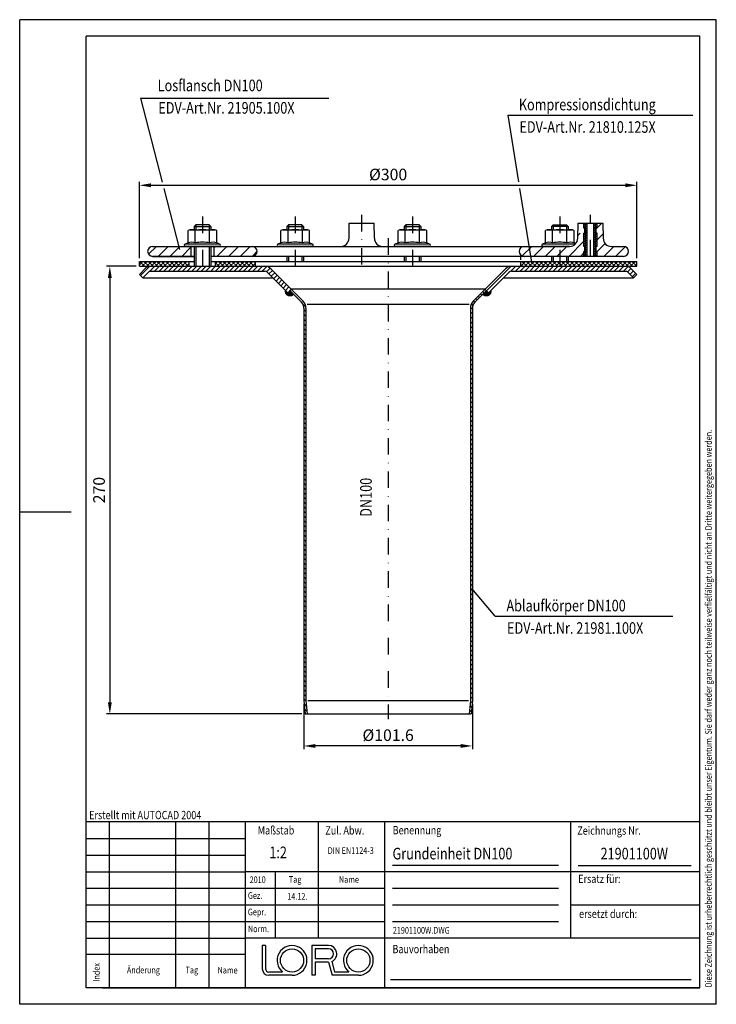
# Model space of a CAD drawing. Extents: x 0 to 420, y 0 to 594.
import ezdxf
from ezdxf.enums import TextEntityAlignment as Align

# ---------------------------------------------------------------- set-up
doc = ezdxf.new("R2010")
doc.units = 0
doc.header["$LTSCALE"] = 20
doc.header["$MEASUREMENT"] = 0
doc.linetypes.add('AUSGEZOGEN', pattern=[0])
doc.linetypes.add('STRICHPUNKT', pattern=[1, 0.5, -0.25, 0, -0.25])
doc.layers.get('DEFPOINTS').update_dxf_attribs({"linetype": 'AUSGEZOGEN'})
for name, color, linetype in [('BEM', 7, 'Continuous'), ('HILF', 2, 'Continuous'), ('MITTEL', 2, 'STRICHPUNKT'), ('SCHRAFF', 7, 'AUSGEZOGEN'), ('STEMPEL', 3, 'Continuous'), ('TEXT', 7, 'Continuous'), ('VOLL', 1, 'Continuous')]:
    doc.layers.add(name, color=color, linetype=linetype)
doc.styles.add('GREEKS', font='SIMPLEX.shx', dxfattribs={"width": 0.8})
doc.styles.get("Standard").update_dxf_attribs({"font": 'simplex.shx', "width": 0.8})
doc.dimstyles.get("Standard").update_dxf_attribs({"dimtxt": 0.18, "dimasz": 0.18, "dimexe": 0.18, "dimexo": 0.0625, "dimgap": 0.09, "dimtad": 0, "dimtih": 1, "dimtoh": 1, "dimdec": 4, "dimzin": 0, "dimdsep": 46, "dimtxsty": 'Standard', "dimcen": 0.09, "dimadec": 0, "dimazin": 0, "dimtfac": 1, "dimtdec": 4, "dimtofl": 0, "dimtmove": 0, "dimatfit": 3, "dimfxl": 0, "dimtolj": 1, "dimtzin": 0, "dimarcsym": 0})
pattern_1 = [(45, (-27.0527, 169.9072), (-1.4142136, 1.4142136), [])]

# ---------------------------------------------------------------- blocks, each defined once
blk = doc.blocks.new('LOGO')
for p, q in [((2.6, -4.77), (2.6, -11.77)), ((3.6, -4.77), (2.6, -4.77)), ((3.6, -4.77), (3.6, -11.77)), ((17.6, -4.77), (17.6, -13.77)), ((22.6, -4.77), (17.6, -4.77)), ((22.6, -5.77), (18.6, -5.77)), ((18.6, -5.77), (18.6, -8.77)), ((22.6, -8.77), (18.6, -8.77)), ((22.6, -9.77), (18.6, -9.77)), ((18.6, -9.77), (18.6, -13.77)), ((22.6, -9.77), (23.67, -13.77)), ((23.57, -9.51), (24.44, -12.77)), ((8.77, -12.77), (4.6, -12.77)), ((11.6, -13.77), (4.6, -13.77)), ((18.6, -13.77), (17.6, -13.77)), ((31.6, -13.77), (23.67, -13.77)), ((28.77, -12.77), (24.44, -12.77))]:
    blk.add_line(p, q)
for centre in [(11.6, -9.27), (31.6, -9.27)]:
    blk.add_circle(centre, 3.5)
for centre, radius, start, end in [((11.6, -9.27), 4.5, 270, 231.0576), ((22.6, -7.27), 2.5, 270, 270), ((22.6, -7.27), 2.5, 293.1162, 90), ((22.6, -7.27), 1.5, 270, 90), ((31.6, -9.27), 4.5, 270, 231.0576), ((4.6, -11.77), 2, 180, 270), ((4.6, -11.77), 1, 180, 270)]:
    blk.add_arc(centre, radius, start, end)
blk = doc.blocks.new('*D1')
at = {"layer": 'BEM', "color": 0, "lineweight": -2}
for p, q in [((72.14, 450.22), (72.14, 496.11)), ((79.14, 494.11), (365.14, 494.11)), ((372.14, 450.22), (372.14, 496.11))]:
    blk.add_line(p, q, dxfattribs=at)
at = {"layer": 'BEM', "color": 0}
for points in [[(79.14, 495.28), (79.14, 492.94), (72.14, 494.11)], [(365.14, 495.28), (365.14, 492.94), (372.14, 494.11)]]:
    blk.add_solid(points, dxfattribs=at)
at = {"layer": 'DEFPOINTS', "color": 0}
for p in [(372.14, 494.11), (72.14, 448.22), (372.14, 448.22)]:
    blk.add_point(p, dxfattribs=at)
at = {"layer": 'BEM', "color": 1, "insert": (222.14, 500.61), "char_height": 7, "attachment_point": 5}
blk.add_mtext('\\A1;%%c300', dxfattribs=at)
blk = doc.blocks.new('*D2')
at = {"layer": 'BEM', "color": 0, "lineweight": -2}
for p, q in [((70.14, 445.22), (52.34, 445.22)), ((54.34, 438.22), (54.34, 182.22)), ((170.04, 175.22), (52.34, 175.22))]:
    blk.add_line(p, q, dxfattribs=at)
at = {"layer": 'BEM', "color": 0}
for points in [[(53.18, 438.22), (55.51, 438.22), (54.34, 445.22)], [(53.18, 182.22), (55.51, 182.22), (54.34, 175.22)]]:
    blk.add_solid(points, dxfattribs=at)
at = {"layer": 'DEFPOINTS', "color": 0}
for p in [(72.14, 445.22), (54.34, 175.22), (172.04, 175.22)]:
    blk.add_point(p, dxfattribs=at)
at = {"layer": 'BEM', "color": 1, "insert": (47.84, 310.22), "char_height": 7, "attachment_point": 5, "rotation": 90}
blk.add_mtext('\\A1;270', dxfattribs=at)
blk = doc.blocks.new('*D3')
at = {"layer": 'BEM', "color": 0, "lineweight": -2}
for p, q in [((171.34, 181.22), (171.34, 153.86)), ((272.94, 181.22), (272.94, 153.86)), ((265.94, 155.86), (178.34, 155.86))]:
    blk.add_line(p, q, dxfattribs=at)
at = {"layer": 'BEM', "color": 0}
for points in [[(178.34, 157.03), (178.34, 154.69), (171.34, 155.86)], [(265.94, 157.03), (265.94, 154.69), (272.94, 155.86)]]:
    blk.add_solid(points, dxfattribs=at)
at = {"layer": 'DEFPOINTS', "color": 0}
for p in [(171.34, 183.22), (272.94, 183.22), (171.34, 155.86)]:
    blk.add_point(p, dxfattribs=at)
at = {"layer": 'BEM', "color": 1, "insert": (222.14, 162.36), "char_height": 7, "attachment_point": 5}
blk.add_mtext('\\A1;%%c101.6', dxfattribs=at)

msp = doc.modelspace()

# ---------------------------------------------------------------- hatches: boundary and pattern name
at = {"layer": 'SCHRAFF'}
h = msp.add_hatch(dxfattribs=at)
h.set_pattern_fill('_USER', color=256, scale=5, angle=45, style=0, pattern_type=0)
h.set_pattern_definition([(45, (0, 0), (-3.535534, 3.535534), [])])
h.paths.add_polyline_path([(103.141, 457.218), (80.141, 457.218, 1), (80.141, 451.218), (103.141, 451.218)])
h.paths.add_polyline_path([(140.141, 457.218), (117.141, 457.218), (117.141, 451.218), (140.141, 451.218, 1)])
h.paths.add_polyline_path([(340.141, 454.218), (340.641, 454.218), (340.641, 457.218), (340.141, 457.218), (340.141, 463.521), (336.557, 466.383), (336.482, 462.131, -0.4091108), (331.483, 457.218), (304.141, 457.218, 1), (304.141, 451.218), (340.141, 451.218)])
h.paths.add_polyline_path([(364.141, 457.218), (356.799, 457.218, -0.4091108), (351.8, 462.131), (351.641, 471.218), (348.141, 471.218), (348.141, 468.218), (347.641, 468.218), (347.641, 465.218), (348.141, 465.218), (348.141, 457.218), (347.641, 457.218), (347.641, 454.218), (348.141, 454.218), (348.141, 451.218), (364.141, 451.218, 1)])
h = msp.add_hatch(dxfattribs=at)
h.set_pattern_fill('_USER', color=256, angle=135, style=0, pattern_type=0)
h.set_pattern_definition([(135, (-2.859, -51.8055), (-0.7071068, -0.7071068), [])])
h.paths.add_polyline_path([(341.141, 471.218), (340.141, 471.218), (340.141, 468.218), (340.641, 468.218), (340.641, 465.218), (340.141, 465.218), (340.141, 457.218), (340.641, 457.218), (340.641, 454.218), (340.141, 454.218), (340.141, 451.218), (341.141, 451.218)])
h.paths.add_polyline_path([(342.141, 471.218), (341.141, 471.218), (341.141, 451.218), (341.367, 451.218), (342.141, 453.482)])
h.paths.add_polyline_path([(347.141, 471.218), (346.141, 471.218), (346.141, 451.218), (347.141, 451.218)])
h.paths.add_polyline_path([(348.141, 471.218), (347.141, 471.218), (347.141, 451.218), (348.141, 451.218), (348.141, 454.218), (347.641, 454.218), (347.641, 457.218), (348.141, 457.218), (348.141, 465.218), (347.641, 465.218), (347.641, 468.218), (348.141, 468.218)])
h = msp.add_hatch(dxfattribs=at)
h.set_pattern_fill('NET', color=256, scale=15, angle=45, style=0)
h.set_pattern_definition([(45, (-26.2285, -34.1232), (-1.325825, 1.325825), []), (135, (-26.2285, -34.1232), (-1.325825, -1.325825), [])])
h.paths.add_polyline_path([(372.141, 448.218), (325.616, 448.218), (325.616, 445.218), (372.141, 445.218)])
h.paths.add_polyline_path([(325.616, 448.218), (302.141, 448.218), (302.141, 445.218), (325.616, 445.218)])
h.paths.add_polyline_path([(142.141, 448.218), (118.141, 448.218), (118.141, 445.218), (142.141, 445.218)])
h.paths.add_polyline_path([(102.141, 448.218), (72.141, 448.218), (72.141, 445.218), (102.141, 445.218)])
h = msp.add_hatch(dxfattribs=at)
h.set_pattern_fill('_USER', color=256, scale=2, angle=45, style=0, pattern_type=0)
h.set_pattern_definition(pattern_1)
h.paths.add_polyline_path([(78.269, 445.218, 0.1989124), (76.148, 444.339), (72.148, 440.339), (74.269, 438.218), (78.269, 442.218), (147.848, 442.218, -0.1989124), (149.262, 441.632), (161.677, 429.218), (163.798, 431.339), (151.384, 443.754, 0.1989124), (147.848, 445.218)])
h = msp.add_hatch(dxfattribs=at)
h.set_pattern_fill('_USER', color=256, scale=2, angle=45, style=0, pattern_type=0)
h.set_pattern_definition(pattern_1)
h.paths.add_polyline_path([(296.434, 445.218), (366.013, 445.218, -0.1989124), (368.134, 444.339), (372.134, 440.339), (370.013, 438.218), (366.013, 442.218), (296.434, 442.218, 0.1989124), (295.02, 441.632), (282.605, 429.218), (280.484, 431.339), (292.898, 443.754, -0.1989124)])
h = msp.add_hatch(dxfattribs=at)
h.set_pattern_fill('_USER', color=256, scale=0.1, style=0, pattern_type=0)
h.set_pattern_definition([(0, (-14.01119, 1.97846), (0, 0.1), [])])
h.paths.add_polyline_path([(284.303, 430.915), (282.605, 429.218), (280.06, 429.218), (279.211, 428.37, 0.7207592)])
h.paths.add_polyline_path([(281.333, 430.491), (280.06, 429.218), (282.605, 429.218)], flags=17)
h.paths.add_polyline_path([(162.949, 430.491), (161.677, 429.218), (164.222, 429.218)], flags=17)
h.paths.add_polyline_path([(165.071, 428.37), (164.222, 429.218), (161.677, 429.218), (159.979, 430.915, 0.7207592)])
h = msp.add_hatch(dxfattribs=at)
h.set_pattern_fill('_USER', color=256, scale=2, angle=135, style=0, pattern_type=0)
h.set_pattern_definition([(135, (-14.0112, 1.9785), (-1.4142136, -1.4142136), [])])
h.paths.add_polyline_path([(272.941, 420.028, -0.1989124), (274.405, 423.564), (281.333, 430.491), (280.484, 431.339), (273.557, 424.412, 0.1989124), (271.741, 420.028), (271.741, 183.27), (271.037, 175.218), (272.241, 175.218), (272.941, 183.218)])
h.paths.add_polyline_path([(172.541, 420.028, 0.1989124), (170.725, 424.412), (163.798, 431.339), (162.949, 430.491), (169.877, 423.564, -0.1989124), (171.341, 420.028), (171.341, 183.218), (172.041, 175.218), (173.246, 175.218), (172.541, 183.27)])

# ---------------------------------------------------------------- linework, layer by layer
at = {"layer": 'HILF'}
for p, q in [((0, 0), (0, 594)), ((420, 594), (0, 594)), ((420, 0), (420, 594)), ((106.141, 470.218), (106.141, 467.218)), ((114.141, 470.218), (114.141, 467.218)), ((162.141, 470.218), (162.141, 467.218)), ((170.141, 470.218), (170.141, 467.218)), ((232.76, 470.218), (232.76, 467.218)), ((240.76, 470.218), (240.76, 467.218)), ((321.616, 470.218), (321.616, 467.218)), ((329.616, 470.218), (329.616, 467.218)), ((341.141, 451.218), (341.141, 471.218)), ((347.141, 451.218), (347.141, 471.218)), ((106.141, 457.218), (106.141, 445.218)), ((114.141, 457.218), (114.141, 445.218)), ((162.141, 451.218), (162.141, 448.218)), ((170.141, 451.218), (170.141, 448.218)), ((232.76, 451.218), (232.76, 448.218)), ((240.76, 451.218), (240.76, 448.218)), ((321.616, 451.218), (321.616, 448.218)), ((329.616, 451.218), (329.616, 448.218)), ((173.35, 422.401), (270.932, 422.401)), ((31.088, 297), (0, 297)), ((173.741, 183.218), (270.541, 183.218)), ((40, 100), (136, 100)), ((40, 90), (136, 90)), ((224.774, 84.038), (324.835, 84.038)), ((336.724, 83.78), (404.859, 83.78)), ((40, 80), (136, 80)), ((40, 70), (136, 70)), ((136, 70), (220, 70)), ((224.774, 70), (324.835, 70)), ((40, 60), (136, 60)), ((136, 60), (220, 60)), ((224.774, 60), (324.835, 60)), ((40, 50), (136, 50)), ((136, 50), (220, 50)), ((224.774, 50), (324.835, 50)), ((40, 40), (136, 40)), ((223.491, 14.894), (404.859, 14.894)), ((420, 0), (0, 0))]:
    msp.add_line(p, q, dxfattribs=at)
for centre, radius, start, end in [((103.646, 453.97), 5.761, 67.925945, 112.074055), ((110.141, 437.32), 22.411, 78.859628, 101.140372), ((116.636, 453.97), 5.761, 67.925945, 112.074055), ((159.646, 453.97), 5.761, 67.925945, 112.074055), ((166.141, 437.32), 22.411, 78.859628, 101.140372), ((172.636, 453.97), 5.761, 67.925945, 112.074055), ((230.265, 453.97), 5.761, 67.925945, 112.074055), ((236.76, 437.32), 22.411, 78.859628, 101.140372), ((243.255, 453.97), 5.761, 67.925945, 112.074055), ((319.12, 453.97), 5.761, 67.925945, 112.074055), ((325.616, 437.32), 22.411, 78.859628, 101.140372), ((332.111, 453.97), 5.761, 67.925945, 112.074055)]:
    msp.add_arc(centre, radius, start, end, dxfattribs=at)
at = {"layer": 'MITTEL'}
for p, q in [((110.141, 475.218), (110.141, 445.218)), ((166.141, 475.218), (166.141, 445.218)), ((206.217, 446.218), (206.217, 476.218)), ((236.76, 475.218), (236.76, 445.218)), ((325.616, 475.218), (325.616, 445.218)), ((344.141, 451.218), (344.141, 476.218)), ((222.141, 462.218), (222.141, 171.986))]:
    msp.add_line(p, q, dxfattribs=at)
at = {"layer": 'SCHRAFF'}
for centre, start, end in [((162.949, 430.491), 171.869898, 315), ((281.333, 430.491), 225, 8.130102)]:
    msp.add_arc(centre, 3, start, end, dxfattribs=at)
at = {"layer": 'STEMPEL'}
for p, q in [((40, 10), (40, 584)), ((410, 584), (40, 584)), ((410, 10), (410, 584)), ((106.141, 470.218), (105.141, 469.218)), ((114.141, 470.218), (106.141, 470.218)), ((115.141, 469.218), (114.141, 470.218)), ((162.141, 470.218), (161.141, 469.218)), ((170.141, 470.218), (162.141, 470.218)), ((171.141, 469.218), (170.141, 470.218)), ((198.558, 462.131), (198.717, 471.218)), ((198.717, 471.218), (213.717, 471.218)), ((213.875, 462.131), (213.717, 471.218)), ((232.76, 470.218), (231.76, 469.218)), ((240.76, 470.218), (232.76, 470.218)), ((241.76, 469.218), (240.76, 470.218)), ((320.616, 469.218), (321.616, 470.218)), ((321.616, 470.218), (329.616, 470.218)), ((329.616, 470.218), (330.616, 469.218)), ((336.482, 462.131), (336.641, 471.218)), ((336.641, 471.218), (351.641, 471.218)), ((340.141, 468.218), (340.141, 471.218)), ((342.141, 451.218), (342.141, 471.218)), ((346.141, 451.218), (346.141, 471.218)), ((348.141, 468.218), (348.141, 471.218)), ((351.641, 471.218), (351.8, 462.131)), ((102.641, 467.218), (101.481, 466.907)), ((101.481, 459.308), (101.481, 466.907)), ((102.641, 467.218), (117.641, 467.218)), ((105.141, 469.218), (115.141, 469.218)), ((105.141, 469.218), (105.141, 467.218)), ((105.811, 459.308), (105.811, 466.907)), ((114.471, 459.308), (114.471, 466.907)), ((115.141, 469.218), (115.141, 467.218)), ((118.801, 466.907), (117.641, 467.218)), ((118.801, 459.308), (118.801, 466.907)), ((158.641, 467.218), (157.481, 466.907)), ((157.481, 459.308), (157.481, 466.907)), ((158.641, 467.218), (173.641, 467.218)), ((161.141, 469.218), (171.141, 469.218)), ((161.141, 469.218), (161.141, 467.218)), ((161.811, 459.308), (161.811, 466.907)), ((170.471, 459.308), (170.471, 466.907)), ((171.141, 469.218), (171.141, 467.218)), ((174.801, 466.907), (173.641, 467.218)), ((174.801, 459.308), (174.801, 466.907)), ((229.26, 467.218), (228.1, 466.907)), ((228.1, 459.308), (228.1, 466.907)), ((229.26, 467.218), (244.26, 467.218)), ((231.76, 469.218), (241.76, 469.218)), ((231.76, 469.218), (231.76, 467.218)), ((232.43, 459.308), (232.43, 466.907)), ((241.09, 459.308), (241.09, 466.907)), ((241.76, 469.218), (241.76, 467.218)), ((245.42, 466.907), (244.26, 467.218)), ((245.42, 459.308), (245.42, 466.907)), ((318.116, 467.218), (316.955, 466.907)), ((316.955, 459.308), (316.955, 466.907)), ((318.116, 467.218), (333.116, 467.218)), ((330.616, 469.218), (320.616, 469.218)), ((320.616, 469.218), (320.616, 467.218)), ((321.285, 459.308), (321.285, 466.907)), ((329.946, 459.308), (329.946, 466.907)), ((330.616, 469.218), (330.616, 467.218)), ((334.276, 466.907), (333.116, 467.218)), ((334.276, 459.308), (334.276, 466.907)), ((340.641, 468.218), (340.141, 468.218)), ((340.141, 457.218), (340.141, 465.218)), ((340.641, 465.218), (340.141, 465.218)), ((340.641, 465.218), (340.641, 468.218)), ((348.141, 468.218), (347.641, 468.218)), ((347.641, 465.218), (347.641, 468.218)), ((348.141, 465.218), (347.641, 465.218)), ((348.141, 457.218), (348.141, 465.218)), ((101.481, 459.308), (99.734, 458.673)), ((120.548, 458.673), (99.734, 458.673)), ((120.548, 458.673), (118.801, 459.308)), ((157.481, 459.308), (155.734, 458.673)), ((176.548, 458.673), (155.734, 458.673)), ((176.548, 458.673), (174.801, 459.308)), ((228.1, 459.308), (226.353, 458.673)), ((247.166, 458.673), (226.353, 458.673)), ((247.166, 458.673), (245.42, 459.308)), ((316.955, 459.308), (315.209, 458.673)), ((335.009, 458.673), (315.209, 458.673)), ((335.266, 458.948), (334.276, 459.308)), ((80.141, 457.218), (331.483, 457.218)), ((120.291, 457.218), (99.991, 457.218)), ((103.141, 457.218), (103.141, 451.218)), ((105.141, 457.218), (105.141, 445.218)), ((115.141, 457.218), (115.141, 445.218)), ((117.141, 457.218), (117.141, 451.218)), ((176.291, 457.218), (155.991, 457.218)), ((246.91, 457.218), (226.61, 457.218)), ((331.483, 457.218), (315.466, 457.218)), ((340.641, 457.218), (340.141, 457.218)), ((340.141, 451.218), (340.141, 454.218)), ((340.641, 454.218), (340.141, 454.218)), ((340.641, 454.218), (340.641, 457.218)), ((348.141, 457.218), (347.641, 457.218)), ((347.641, 454.218), (347.641, 457.218)), ((348.141, 454.218), (347.641, 454.218)), ((348.141, 451.218), (348.141, 454.218)), ((356.799, 457.218), (364.141, 457.218)), ((72.141, 448.218), (105.141, 448.218)), ((72.141, 445.218), (72.141, 448.218)), ((72.141, 445.218), (72.141, 447.218)), ((72.141, 445.218), (72.141, 447.218)), ((105.141, 451.218), (80.141, 451.218)), ((80.141, 451.218), (105.141, 451.218)), ((102.141, 445.218), (102.141, 448.218)), ((364.141, 451.218), (115.141, 451.218)), ((115.141, 448.218), (372.141, 448.218)), ((118.141, 445.218), (118.141, 448.218)), ((142.141, 445.218), (142.141, 448.218)), ((161.141, 451.218), (161.141, 448.218)), ((171.141, 451.218), (171.141, 448.218)), ((231.76, 451.218), (231.76, 448.218)), ((241.76, 451.218), (241.76, 448.218)), ((302.141, 449.218), (302.141, 451.218)), ((302.141, 445.218), (302.141, 448.218)), ((302.141, 445.218), (302.141, 447.218)), ((320.616, 451.218), (320.616, 448.218)), ((330.616, 451.218), (330.616, 448.218)), ((372.141, 445.218), (372.141, 448.218)), ((372.141, 445.218), (372.141, 448.218)), ((72.141, 445.218), (372.141, 445.218)), ((72.141, 445.218), (372.141, 445.218)), ((72.148, 440.339), (76.148, 444.339)), ((72.148, 440.339), (74.269, 438.218)), ((74.269, 438.218), (78.269, 442.218)), ((78.269, 445.218), (366.013, 445.218)), ((78.269, 442.218), (147.848, 442.218)), ((149.262, 441.632), (161.677, 429.218)), ((151.384, 443.754), (170.725, 424.412)), ((292.898, 443.754), (273.557, 424.412)), ((295.02, 441.632), (282.605, 429.218)), ((296.434, 442.218), (366.013, 442.218)), ((370.013, 438.218), (366.013, 442.218)), ((372.147, 440.326), (368.134, 444.339)), ((372.147, 440.326), (370.026, 438.205)), ((74.269, 438.218), (152.677, 438.218)), ((291.605, 438.218), (370.013, 438.218)), ((161.677, 429.218), (164.222, 429.218)), ((162.885, 430.555), (169.877, 423.564)), ((280.484, 431.339), (163.798, 431.339)), ((281.333, 430.491), (274.405, 423.564)), ((280.06, 429.218), (282.605, 429.218)), ((171.341, 420.028), (171.341, 183.218)), ((172.541, 420.028), (172.541, 183.27)), ((271.741, 420.028), (271.741, 183.27)), ((272.941, 420.028), (272.941, 183.218)), ((171.341, 183.218), (172.041, 175.218)), ((172.541, 183.27), (173.246, 175.218)), ((271.741, 183.27), (271.037, 175.218)), ((272.941, 183.218), (272.241, 175.218)), ((172.041, 175.218), (272.241, 175.218)), ((410, 110), (40, 110)), ((136, 110), (136, 10)), ((220, 110), (220, 10)), ((332, 110), (332, 40)), ((410, 80), (136, 80)), ((410, 40), (136, 40)), ((136, 30), (40, 30)), ((410, 10), (40, 10)), ((50, 10), (410, 10))]:
    msp.add_line(p, q, dxfattribs=at)
at = {"layer": 'STEMPEL', "linetype": 'STRICHPUNKT'}
for p, q in [((163.798, 431.339), (161.677, 429.218)), ((280.484, 431.339), (282.605, 429.218))]:
    msp.add_line(p, q, dxfattribs=at)
at = {"layer": 'STEMPEL'}
for centre, radius, start, end in [((103.646, 459.524), 7.694, 73.657107, 106.342893), ((110.141, 436.907), 30.311, 81.786789, 98.213211), ((116.636, 459.524), 7.694, 73.657107, 106.342893), ((159.646, 459.524), 7.694, 73.657107, 106.342893), ((166.141, 436.907), 30.311, 81.786789, 98.213211), ((172.636, 459.524), 7.694, 73.657107, 106.342893), ((230.265, 459.524), 7.694, 73.657107, 106.342893), ((236.76, 436.907), 30.311, 81.786789, 98.213211), ((243.255, 459.524), 7.694, 73.657107, 106.342893), ((319.12, 459.524), 7.694, 73.657107, 106.342893), ((325.616, 436.907), 30.311, 81.786789, 98.213211), ((332.111, 459.524), 7.694, 73.657107, 106.342893), ((99.991, 457.968), 0.75, 110, 269.999999), ((120.291, 457.968), 0.75, 269.999999, 70), ((155.991, 457.968), 0.75, 110, 269.999999), ((176.291, 457.968), 0.75, 269.999999, 70), ((193.559, 462.218), 5, 270, 359), ((218.875, 462.218), 5, 181, 270), ((226.61, 457.968), 0.75, 110, 269.999999), ((246.91, 457.968), 0.75, 269.999999, 70), ((315.466, 457.968), 0.75, 110, 269.999999), ((331.483, 462.218), 5, 270, 359), ((356.799, 462.218), 5, 181, 270), ((80.141, 454.218), 3, 90, 270), ((140.141, 454.218), 3, 270, 90), ((304.141, 454.218), 3, 90, 270), ((364.141, 454.218), 3, 270, 90), ((78.269, 442.218), 3, 90, 135), ((147.848, 440.218), 5, 45, 90), ((147.848, 440.218), 2, 45, 90), ((296.434, 440.218), 5, 90, 135), ((296.434, 440.218), 2, 90, 135), ((366.013, 442.218), 3, 45, 90), ((166.341, 420.028), 5, 0, 45), ((166.341, 420.028), 6.2, 0, 45), ((277.941, 420.028), 6.2, 135, 180), ((277.941, 420.028), 5, 135, 180)]:
    msp.add_arc(centre, radius, start, end, dxfattribs=at)
at = {"layer": 'TEXT', "color": 2}
for p, q in [((72.773, 546.755), (186.354, 546.755)), ((72.773, 546.755), (85.836, 496.047)), ((294.232, 536.312), (405.761, 536.312)), ((294.232, 536.312), (300.724, 496.085)), ((86.834, 492.174), (96.314, 455.376)), ((301.361, 492.136), (308.71, 446.604)), ((286.758, 234.058), (272.599, 250.901)), ((286.758, 234.058), (393.721, 234.058))]:
    msp.add_line(p, q, dxfattribs=at)
at = {"layer": 'VOLL'}
for p, q in [((54, 110), (54, 10)), ((94, 110), (94, 10)), ((114, 110), (114, 10)), ((180, 110), (180, 40)), ((154, 80), (154, 40)), ((332, 60), (410, 60))]:
    msp.add_line(p, q, dxfattribs=at)

# ---------------------------------------------------------------- block references
at = {"layer": 'STEMPEL', "xscale": 2, "yscale": 2, "zscale": 2}
msp.add_blockref('LOGO', (140.996, 45.021), dxfattribs=at)

# ---------------------------------------------------------------- texts
at = {"layer": 'BEM', "style": 'GREEKS', "width": 0.8}
msp.add_text('Diese Zeichnung ist urheberrechtlich geschützt und bleibt unser Eigentum. Sie darf weder ganz noch teilweise verfielfältigt und nicht an Dritte weitergegeben werden.', height=4, rotation=90, dxfattribs=at).set_placement((417.302, 10.168))
at = {"layer": 'TEXT', "color": 1, "width": 0.8}
for s, p in [('Losflansch DN100', (83.214, 550.851)), ('Kompressionsdichtung', (300.957, 539.299)), ('EDV-Art.Nr. 21905.100X', (83.57, 537.313)), ('EDV-Art.Nr. 21810.125X', (301.313, 525.761)), ('Ablaufkörper DN100', (293.484, 237.045)), ('EDV-Art.Nr. 21981.100X', (293.84, 223.507))]:
    msp.add_text(s, height=7, dxfattribs=at).set_placement(p)
at = {"layer": 'TEXT', "color": 1, "style": 'GREEKS', "width": 0.8}
msp.add_text('DN100', height=7, rotation=90, dxfattribs=at).set_placement((212.246, 305.873), align=Align.CENTER)
at = {"layer": 'TEXT', "style": 'GREEKS', "width": 0.8}
for s, height, p in [('Erstellt mit AUTOCAD 2004', 5, (41.855, 111.672)), ('Maßstab', 5, (143.516, 102.462)), ('Zul. Abw.', 5, (184.286, 102.418)), ('Benennung', 5, (224.878, 102.549)), ('Zeichnungs Nr.', 5, (336.179, 102.313)), ('Tag', 4, (162.331, 73.319)), ('Name', 4, (192.463, 73.31)), ('Ersatz für:', 5, (336.724, 73.181)), ('2010', 4, (138.622, 73.14)), ('Gez.', 4, (137.584, 63.63)), ('Gepr.', 4, (137.552, 53.689)), ('ersetzt durch:', 5, (337.24, 52.074)), ('Norm.', 4, (137.601, 43.529)), ('21901100W.DWG', 4, (224.984, 42.63)), ('Bauvorhaben', 5, (224.742, 30.846))]:
    msp.add_text(s, height=height, dxfattribs=at).set_placement(p)
at = {"layer": 'TEXT', "color": 1, "style": 'GREEKS', "width": 0.8}
for s, p in [('1:2', (150.501, 88.149)), ('Grundeinheit DN100', (224.774, 87.417))]:
    msp.add_text(s, height=7, dxfattribs=at).set_placement(p)
at = {"layer": 'TEXT', "style": 'GREEKS', "width": 0.8}
for s, p in [('DIN EN1124-3', (199.617, 90.764)), ('14.12.', (167.409, 63.108)), ('Änderung', (74.605, 18.674)), ('Tag', (103.827, 18.672)), ('Name', (125.336, 18.593))]:
    msp.add_text(s, height=4, dxfattribs=at).set_placement(p, align=Align.CENTER)
at = {"layer": 'TEXT', "color": 1, "style": 'GREEKS', "width": 0.8}
msp.add_text('21901100W', height=7, dxfattribs=at).set_placement((370.541, 87.417), align=Align.CENTER)
at = {"layer": 'TEXT', "style": 'GREEKS', "width": 0.8}
msp.add_text('Index', height=4, rotation=90, dxfattribs=at).set_placement((48.266, 13.655))

# ---------------------------------------------------------------- dimensions: what is measured, and where the dimension line sits
at = {"layer": 'BEM'}
for base, p1, p2, picture, middle in [((372.141, 494.11), (72.141, 448.218), (372.141, 448.218), '*D1', (222.141, 500.61)), ((171.341, 155.859), (272.941, 183.218), (171.341, 183.218), '*D3', (222.141, 162.359))]:
    dim = msp.add_linear_dim(base=base, p1=p1, p2=p2, text='%%c<>', dimstyle='Standard', override={"dimscale": 2, "dimtxt": 3.5, "dimasz": 3.5, "dimexe": 1, "dimexo": 1, "dimgap": 1.5, "dimtad": 1, "dimtih": 0, "dimtoh": 0, "dimdec": 2, "dimzin": 8, "dimcen": 1.5, "dimclrt": 1, "dimadec": 2, "dimazin": 2, "dimtfac": 0.5, "dimtdec": 2, "dimtofl": 1, "dimtzin": 8}, dxfattribs=at)
    dim.commit()
    dim.dimension.update_dxf_attribs({"geometry": picture, "text_midpoint": middle})
dim = msp.add_linear_dim(base=(54.345, 175.218), p1=(72.141, 445.218), p2=(172.041, 175.218), angle=90, dimstyle='Standard', override={"dimscale": 2, "dimtxt": 3.5, "dimasz": 3.5, "dimexe": 1, "dimexo": 1, "dimgap": 1.5, "dimtad": 1, "dimtih": 0, "dimtoh": 0, "dimdec": 2, "dimzin": 8, "dimcen": 1.5, "dimclrt": 1, "dimadec": 2, "dimazin": 2, "dimtfac": 0.5, "dimtdec": 2, "dimtofl": 1, "dimtzin": 8}, dxfattribs=at)
dim.commit()
dim.dimension.update_dxf_attribs({"geometry": '*D2', "text_midpoint": (47.845, 310.218)})

doc.saveas('drawing.dxf')
